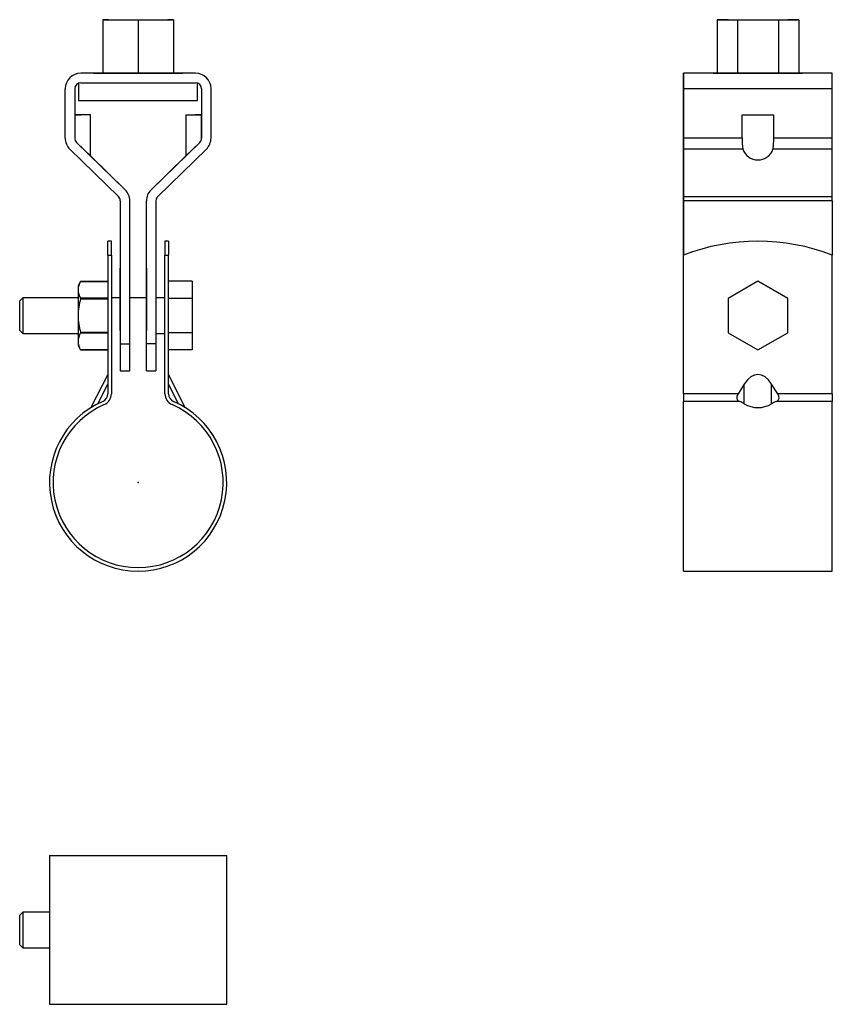
# Model space of a CAD drawing. Extents: x -20 to 117, y -88 to 78.
import ezdxf

# ---------------------------------------------------------------- set-up
doc = ezdxf.new("R2010")
doc.units = 0
doc.header["$LTSCALE"] = 10
doc.header["$MEASUREMENT"] = 0

msp = doc.modelspace()

# ---------------------------------------------------------------- linework, layer by layer
at = {"color": 7, "linetype": 'Continuous'}
for p, q in [((-4.999995, 77.812967), (-5.95, 77.812967)), ((-5.95, 77.812967), (0, 77.812967)), ((-5.95, 77.812967), (-5.95, 68.812977)), ((-5.95, 77.812967), (-5.95, 68.812977)), ((0, 77.812967), (0, 68.812977)), ((0, 77.812967), (5.95, 77.812967)), ((5.95, 77.812967), (4.999995, 77.812967)), ((5.95, 77.812967), (5.95, 68.812977)), ((97.289069, 77.812967), (100.724303, 77.812967)), ((99.159542, 77.812967), (97.289069, 77.812967)), ((97.289069, 77.812967), (97.289069, 68.812977)), ((100.724303, 77.812967), (107.594771, 77.812967)), ((100.724303, 77.812967), (100.724303, 68.812977)), ((107.594771, 77.812967), (111.030005, 77.812967)), ((107.594771, 77.812967), (107.594771, 68.812977)), ((111.030005, 77.812967), (109.159532, 77.812967)), ((111.030005, 77.812967), (111.030005, 68.812977)), ((9.65, 68.812967), (-9.65, 68.812967)), ((-5.95, 68.812967), (-9.65, 68.812967)), ((-7.5, 68.812977), (7.5, 68.812977)), ((-7.5, 68.812977), (-5.95, 68.812977)), ((5.95, 68.812977), (7.5, 68.812977)), ((9.65, 68.812967), (5.95, 68.812967)), ((91.659537, 68.812967), (91.659537, 67.212967)), ((91.659537, 66.212967), (91.659537, 68.812967)), ((116.659537, 68.812967), (91.659537, 68.812967)), ((97.289069, 68.812967), (91.659537, 68.812967)), ((96.659537, 68.812977), (97.289069, 68.812977)), ((96.659537, 68.812977), (111.659537, 68.812977)), ((111.030005, 68.812977), (111.659537, 68.812977)), ((116.659537, 68.812967), (111.030005, 68.812967)), ((116.659537, 66.212967), (116.659537, 68.812967)), ((-12.25, 57.908773), (-12.25, 66.212967)), ((-12.25, 57.908773), (-12.25, 66.212967)), ((-10.65, 66.212967), (-10.65, 57.908773)), ((-10, 67.149717), (-10, 64.212967)), ((-9.65, 67.212967), (9.65, 67.212967)), ((10, 64.212967), (10, 67.149717)), ((10.65, 66.212967), (10.65, 57.908773)), ((10.65, 66.212967), (10.65, 61.812967)), ((12.25, 57.908773), (12.25, 66.212967)), ((91.659537, 67.212967), (91.659537, 66.212967)), ((91.659537, 66.212967), (91.659537, 67.212967)), ((91.659537, 67.212967), (91.659537, 66.212967)), ((91.659537, 57.908773), (91.659537, 66.212967)), ((116.659537, 66.212967), (91.659537, 66.212967)), ((91.659537, 66.212967), (91.659537, 57.908773)), ((91.659537, 66.212967), (91.659537, 57.908773)), ((91.659537, 57.908773), (91.659537, 66.212967)), ((116.659537, 57.908773), (116.659537, 66.212967)), ((-10, 64.212967), (10, 64.212967)), ((-12.25, 57.908773), (-12.25, 61.812967)), ((-8, 61.812967), (-10.65, 61.812967)), ((-8, 61.812967), (-10.65, 61.812967)), ((-10.65, 61.812967), (-9.6, 61.812967)), ((-10.65, 61.812967), (-9.6, 61.812967)), ((-8, 54.901943), (-8, 61.812967)), ((8, 61.812967), (10.65, 61.812967)), ((8, 61.812967), (10.65, 61.812967)), ((8, 61.812967), (8, 54.901943)), ((10.65, 61.812967), (9.6, 61.812967)), ((10.65, 61.812967), (9.6, 61.812967)), ((10.65, 57.908773), (10.65, 61.812967)), ((101.509537, 57.908773), (101.509537, 61.812967)), ((101.509537, 61.812967), (106.809537, 61.812967)), ((106.809537, 57.908773), (106.809537, 61.812967)), ((-10.348324, 57.192991), (-2.184358, 49.228147)), ((-10.348324, 57.192991), (-8, 54.901944)), ((-8, 54.901943), (-10.348324, 57.192991)), ((10.348323, 57.192991), (2.184358, 49.228147)), ((10.348323, 57.192991), (8, 54.901944)), ((8, 54.901943), (10.348323, 57.192991)), ((91.659537, 56.04774), (91.659537, 57.908773)), ((101.509537, 57.908773), (91.659537, 57.908773)), ((91.659537, 57.908773), (91.659537, 57.192991)), ((91.659537, 57.192991), (91.659537, 57.908773)), ((91.659537, 57.908773), (91.659537, 56.04774)), ((91.659537, 57.192991), (91.659537, 49.228147)), ((91.659537, 57.192991), (91.659537, 49.228147)), ((116.659537, 57.908773), (106.809537, 57.908773)), ((116.659537, 56.04774), (116.659537, 57.908773)), ((-3.301677, 48.082895), (-11.465642, 56.04774)), ((-8, 54.901944), (-2.184358, 49.228147)), ((8, 54.901944), (2.184358, 49.228147)), ((3.301676, 48.082895), (11.465642, 56.04774)), ((101.628276, 56.04774), (91.659537, 56.04774)), ((91.659537, 48.082895), (91.659537, 56.04774)), ((91.659537, 48.082895), (91.659537, 56.04774)), ((116.659537, 56.04774), (106.690798, 56.04774)), ((116.659537, 48.082896), (116.659537, 56.04774)), ((91.659537, 49.228147), (91.659537, 47.367113)), ((91.659537, 47.367113), (91.659537, 49.228147)), ((91.659537, 48.082895), (116.659537, 48.082896)), ((91.659537, 47.367113), (91.659537, 48.082895)), ((91.659537, 48.082895), (91.659537, 47.367113)), ((116.659537, 47.367114), (116.659537, 48.082896)), ((-3, 47.367114), (-3, 31.062968)), ((-3, 47.367113), (-3, 23.312967)), ((-1.4, 23.312967), (-1.4, 47.367113)), ((1.4, 31.062968), (1.4, 47.367114)), ((1.4, 23.312967), (1.4, 47.367113)), ((3, 47.367113), (3, 23.312967)), ((116.659537, 47.367114), (91.659537, 47.367113)), ((91.659537, 38.25471), (91.659537, 47.367113)), ((91.659537, 47.367113), (91.659537, 38.25471)), ((91.659537, 47.367113), (91.659537, 38.25471)), ((91.659537, 38.25471), (91.659537, 47.367113)), ((116.659537, 47.367114), (116.659537, 38.254711)), ((-5.1, 38.25471), (-5.1, 40.562968)), ((-4.5, 40.562968), (-5.1, 40.562968)), ((-4.5, 38.25471), (-4.5, 40.562968)), ((4.5, 40.562968), (4.5, 38.25471)), ((5.1, 40.562968), (4.5, 40.562968)), ((5.1, 40.562968), (5.1, 38.25471)), ((-5.1, 38.25471), (-4.5, 38.25471)), ((-5.1, 38.25471), (-5.1, 14.937005)), ((-4.5, 38.25471), (-4.5, 14.937005)), ((4.5, 38.25471), (5.1, 38.25471)), ((4.5, 14.937005), (4.5, 38.25471)), ((5.1, 14.937005), (5.1, 38.25471)), ((91.659538, 14.937005), (91.659538, 38.25471)), ((116.659538, 14.937005), (116.659538, 38.25471)), ((-3, 31.062968), (-3, 36.062967)), ((-3, 25.562967), (-3, 36.062967)), ((1.4, 36.062967), (1.4, 31.062968)), ((1.4, 36.062967), (1.4, 25.562967)), ((-9.666988, 33.812968), (-10.1, 33.062968)), ((-9.666988, 33.812968), (-9.666988, 33.812822)), ((-5.1, 33.812968), (-9.666988, 33.812968)), ((-9.666988, 33.812822), (-5.1, 33.812822)), ((9.1, 33.836471), (5.1, 33.836471)), ((9.1, 33.836471), (9.1, 30.949719)), ((104.159538, 33.836471), (99.159538, 30.949719)), ((109.159538, 30.949719), (104.159538, 33.836471)), ((-10.1, 33.062968), (-10.1, 32.393095)), ((-10.1, 32.393095), (-10.1, 28.062968)), ((-19.4, 31.062968), (-19.9, 30.562968)), ((-19.9, 25.562968), (-19.9, 30.562968)), ((-19.4, 31.062968), (-19.4, 25.062968)), ((-10.1, 31.062968), (-19.4, 31.062968)), ((-9.666988, 30.973368), (-9.666988, 30.902422)), ((-5.1, 30.973368), (-9.666988, 30.973368)), ((-9.666988, 30.902422), (-5.1, 30.902422)), ((-3, 31.062968), (-4.5, 31.062968)), ((1.4, 31.062968), (-1.4, 31.062968)), ((4.5, 31.062968), (3, 31.062968)), ((9.1, 30.949719), (5.1, 30.949719)), ((9.1, 30.949719), (9.1, 25.176217)), ((99.159538, 30.949719), (99.159538, 25.176217)), ((109.159538, 25.176217), (109.159538, 30.949719)), ((-10.1, 28.062968), (-10.1, 23.732841)), ((-19.9, 25.562968), (-19.4, 25.062968)), ((-19.4, 25.062968), (-10.1, 25.062968)), ((-9.666988, 25.223514), (-9.666988, 25.152568)), ((-5.1, 25.223514), (-9.666988, 25.223514)), ((-9.666988, 25.152568), (-5.1, 25.152568)), ((-3, 25.062968), (-3, 23.312967)), ((1.4, 23.312967), (1.4, 25.062968)), ((3, 25.062968), (4.5, 25.062968)), ((9.1, 25.176217), (5.1, 25.176217)), ((9.1, 25.176217), (9.1, 22.289465)), ((99.159538, 25.176217), (104.159538, 22.289465)), ((104.159538, 22.289465), (109.159538, 25.176217)), ((-10.1, 23.732841), (-10.1, 23.062968)), ((-3, 23.312967), (-1.4, 23.312967)), ((-3, 23.312967), (-3, 18.812967)), ((-3, 23.312967), (-3, 18.812967)), ((-1.4, 18.812967), (-1.4, 23.312967)), ((3, 23.312967), (1.4, 23.312967)), ((1.4, 18.812967), (1.4, 23.312967)), ((1.4, 18.812967), (1.4, 23.312967)), ((3, 23.312967), (3, 18.812967)), ((-10.1, 23.062968), (-9.666988, 22.312968)), ((-5.1, 22.313114), (-9.666988, 22.313114)), ((-9.666988, 22.313114), (-9.666988, 22.312968)), ((-9.666988, 22.312968), (-5.1, 22.312968)), ((9.1, 22.289465), (5.1, 22.289465)), ((-3, 18.812967), (-1.4, 18.812967)), ((1.4, 18.812967), (3, 18.812967)), ((-5.1, 18.149623), (-7.92441, 12.606408)), ((-6.781512, 13.256063), (-5.1, 16.556216)), ((7.924409, 12.606408), (5.1, 18.149623)), ((6.781511, 13.256063), (5.1, 16.556216)), ((101.865233, 16.556216), (100.815392, 14.937005)), ((101.865233, 13.256063), (101.865233, 16.556216)), ((106.453844, 13.256063), (106.453844, 16.556216)), ((107.503685, 14.937005), (106.453844, 16.556216)), ((100.815392, 14.937005), (91.659538, 14.937005)), ((91.659538, 14.937005), (91.659538, 13.653284)), ((116.659538, 14.937005), (107.503685, 14.937005)), ((116.659538, 14.937005), (116.659538, 13.653284)), ((91.659538, -14.89), (91.659538, 13.653284)), ((101.053712, 13.653284), (91.659538, 13.653284)), ((116.659538, 13.653284), (107.265364, 13.653284)), ((116.659538, -14.89), (116.659538, 13.653284)), ((91.659538, -14.89), (116.659538, -14.89)), ((-14.89, -62.703055), (14.89, -62.703055)), ((-14.89, -62.703055), (-14.89, -87.703055)), ((14.89, -87.703055), (14.89, -62.703055)), ((-19.4, -72.203055), (-19.9, -72.703055)), ((-19.9, -77.703055), (-19.9, -72.703055)), ((-19.4, -72.203055), (-19.4, -78.203055)), ((-14.89, -72.203055), (-19.4, -72.203055)), ((-19.9, -77.703055), (-19.4, -78.203055)), ((-19.4, -78.203055), (-14.89, -78.203055)), ((-14.89, -87.703055), (14.89, -87.703055))]:
    msp.add_line(p, q, dxfattribs=at)
for centre, radius, start, end in [((-9.65, 66.212967), 2.6, 90, 180), ((-9.65, 66.212967), 2.6, 90, 180), ((9.65, 66.212967), 2.6, 0, 90), ((-9.65, 66.212967), 1, 90, 180), ((9.65, 66.212967), 1, 0, 90), ((-9.65, 57.908773), 2.6, 180, 225.707321), ((-9.65, 57.908773), 1, 180, 225.707321), ((9.65, 57.908773), 1, 314.292679, 360), ((9.65, 57.908773), 2.6, 314.292679, 360), ((110.73134, 57.562845), 9.228288, 177.851727, 189.449629), ((98.165399, 57.525988), 8.65261, 350.163095, 2.535551), ((-4, 47.367113), 1, 0, 45.707321), ((-4, 47.367113), 2.6, 0, 45.707321), ((4, 47.367113), 2.6, 134.292679, 180), ((4, 47.367113), 1, 134.292679, 180), ((104.159538, 5.562968), 35, 69.075168, 110.924832), ((-7.327682, 32.323443), 2.773193, 147.516088, 178.5608), ((-7.236873, 32.490443), 2.864782, 181.947346, 211.975766), ((-0.042605, 27.981974), 10.057721, 163.119962, 179.538595), ((0.282121, 28.193483), 10.382942, 180.720233, 196.62121), ((-7.327681, 23.663189), 2.773195, 147.516095, 178.560793), ((-7.236873, 23.830189), 2.864782, 181.947346, 211.975766), ((-6.5, 14.937005), 1.4, 293.516791, 360), ((-6.5, 14.937005), 2, 293.516791, 360), ((6.5, 14.937005), 2, 180, 246.483209), ((6.5, 14.937005), 1.4, 180, 246.483209), ((0, 0), 14.89, 113.516791, 66.483209), ((104.159538, 16.981011), 4.374824, 238.369859, 301.630141), ((0, 0), 14.29, 113.516791, 66.483209)]:
    msp.add_arc(centre, radius, start, end, dxfattribs=at)
for centre, major_axis, ratio, start_param, end_param in [((104.159537, 56.812967), (2.65, 0), 0.97561, 3.442078335, 5.982699625), ((104.159538, 9.338866), (0, 8.810757), 0.45399, 5.672320069, 6.8940505454), ((102.596877, 14.937005), (-1.935159, -0.928843), 0.541298, 5.5577529825, 6.7181038785), ((105.7222, 14.937005), (-1.935159, 0.928843), 0.541298, 2.7066740823, 3.8670249782), ((84.641057, 0), (-20.5818, -9.878904), 0.541298, 3.5140894997, 3.5765112249), ((123.67802, 0), (-20.5818, 9.878904), 0.541298, 5.8482667359, 5.9106884611)]:
    msp.add_ellipse(centre, major_axis=major_axis, ratio=ratio, start_param=start_param, end_param=end_param, dxfattribs=at)
at = {"color": 7}
msp.add_point((0, 0), dxfattribs=at)

doc.saveas('drawing.dxf')
